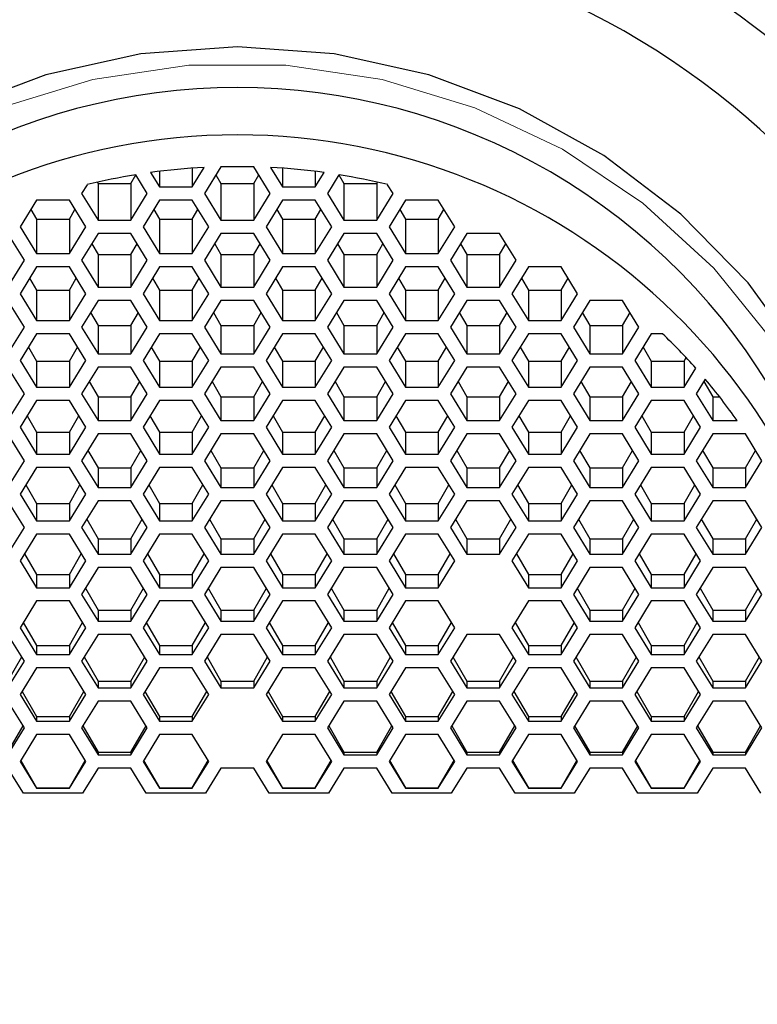
# Model space of a CAD drawing. Units: millimetres. Extents: x 35 to 548, y 37 to 422.
# Drawn here: x 141 to 151, y 356 to 370 of the extents above; entities that cross this region are included whole.
import ezdxf

# ---------------------------------------------------------------- set-up
doc = ezdxf.new("R2010")
doc.units = ezdxf.units.MM

msp = doc.modelspace()

# ---------------------------------------------------------------- linework, layer by layer
at = {"color": 7, "linetype": 'Continuous', "lineweight": 25}
for p, q in [((143.432, 367.468), (143.599, 367.74)), ((143.432, 367.73), (143.432, 367.468)), ((143.836, 367.75), (143.605, 367.374)), ((144.298, 367.75), (143.836, 367.75)), ((144.529, 367.374), (144.298, 367.75)), ((144.534, 367.74), (144.702, 367.468)), ((144.702, 367.73), (144.702, 367.468)), ((142.568, 367.515), (142.638, 367.636)), ((142.799, 367.374), (142.637, 367.637)), ((142.846, 367.669), (142.97, 367.468)), ((142.97, 367.685), (142.97, 367.468)), ((143.766, 367.636), (143.836, 367.515)), ((144.298, 367.515), (144.368, 367.636)), ((145.164, 367.685), (145.164, 367.468)), ((145.164, 367.468), (145.287, 367.669)), ((145.497, 367.637), (145.335, 367.374)), ((145.496, 367.636), (145.566, 367.515)), ((141.952, 367.498), (141.875, 367.374)), ((142.096, 367.532), (142.106, 367.515)), ((142.106, 367.515), (142.106, 366.998)), ((142.106, 367.515), (142.568, 367.515)), ((142.568, 367.515), (142.568, 366.998)), ((142.97, 367.468), (143.432, 367.468)), ((143.836, 367.515), (143.836, 366.998)), ((143.836, 367.515), (144.298, 367.515)), ((144.298, 367.515), (144.298, 366.998)), ((144.702, 367.468), (145.164, 367.468)), ((145.566, 367.515), (145.566, 366.998)), ((145.566, 367.515), (146.028, 367.515)), ((146.028, 367.515), (146.038, 367.532)), ((146.028, 367.515), (146.028, 366.998)), ((146.259, 367.374), (146.182, 367.498)), ((141.875, 367.374), (142.106, 366.998)), ((142.568, 366.998), (142.799, 367.374)), ((143.605, 367.374), (143.836, 366.998)), ((144.298, 366.998), (144.529, 367.374)), ((145.335, 367.374), (145.566, 366.998)), ((146.028, 366.998), (146.259, 367.374)), ((141.24, 367.28), (141.009, 366.904)), ((141.702, 367.28), (141.24, 367.28)), ((141.933, 366.904), (141.702, 367.28)), ((142.97, 367.28), (142.739, 366.904)), ((143.432, 367.28), (142.97, 367.28)), ((143.663, 366.904), (143.432, 367.28)), ((144.702, 367.28), (144.471, 366.904)), ((145.164, 367.28), (144.702, 367.28)), ((145.395, 366.904), (145.164, 367.28)), ((146.432, 367.28), (146.201, 366.904)), ((146.894, 367.28), (146.432, 367.28)), ((147.125, 366.904), (146.894, 367.28)), ((141.161, 367.151), (141.24, 367.015)), ((141.702, 367.015), (141.781, 367.151)), ((142.891, 367.151), (142.97, 367.015)), ((143.432, 367.015), (143.511, 367.151)), ((144.623, 367.151), (144.702, 367.015)), ((145.164, 367.015), (145.243, 367.151)), ((146.353, 367.151), (146.432, 367.015)), ((146.894, 367.015), (146.973, 367.151)), ((141.009, 366.904), (141.24, 366.528)), ((141.24, 367.015), (141.24, 366.528)), ((141.24, 367.015), (141.702, 367.015)), ((141.702, 367.015), (141.702, 366.528)), ((141.702, 366.528), (141.933, 366.904)), ((142.106, 366.998), (142.568, 366.998)), ((142.739, 366.904), (142.97, 366.528)), ((142.97, 367.015), (142.97, 366.528)), ((142.97, 367.015), (143.432, 367.015)), ((143.432, 367.015), (143.432, 366.528)), ((143.432, 366.528), (143.663, 366.904)), ((143.836, 366.998), (144.298, 366.998)), ((144.471, 366.904), (144.702, 366.528)), ((144.702, 367.015), (144.702, 366.528)), ((144.702, 367.015), (145.164, 367.015)), ((145.164, 367.015), (145.164, 366.528)), ((145.164, 366.528), (145.395, 366.904)), ((145.566, 366.998), (146.028, 366.998)), ((146.201, 366.904), (146.432, 366.528)), ((146.432, 367.015), (146.432, 366.528)), ((146.432, 367.015), (146.894, 367.015)), ((146.894, 367.015), (146.894, 366.528)), ((146.894, 366.528), (147.125, 366.904)), ((141.069, 366.434), (140.838, 366.81)), ((142.106, 366.81), (141.875, 366.434)), ((142.568, 366.81), (142.106, 366.81)), ((142.799, 366.434), (142.568, 366.81)), ((143.836, 366.81), (143.605, 366.434)), ((144.298, 366.81), (143.836, 366.81)), ((144.529, 366.434), (144.298, 366.81)), ((145.566, 366.81), (145.335, 366.434)), ((146.028, 366.81), (145.566, 366.81)), ((146.259, 366.434), (146.028, 366.81)), ((147.296, 366.81), (147.065, 366.434)), ((147.758, 366.81), (147.296, 366.81)), ((147.989, 366.434), (147.758, 366.81)), ((142.018, 366.667), (142.106, 366.515)), ((142.568, 366.515), (142.656, 366.667)), ((143.748, 366.667), (143.836, 366.515)), ((144.298, 366.515), (144.386, 366.667)), ((145.478, 366.667), (145.566, 366.515)), ((146.028, 366.515), (146.116, 366.667)), ((147.208, 366.667), (147.296, 366.515)), ((147.758, 366.515), (147.846, 366.667)), ((141.24, 366.528), (141.702, 366.528)), ((142.106, 366.515), (142.106, 366.058)), ((142.106, 366.515), (142.568, 366.515)), ((142.568, 366.515), (142.568, 366.058)), ((142.97, 366.528), (143.432, 366.528)), ((143.836, 366.515), (143.836, 366.058)), ((143.836, 366.515), (144.298, 366.515)), ((144.298, 366.515), (144.298, 366.058)), ((144.702, 366.528), (145.164, 366.528)), ((145.566, 366.515), (145.566, 366.058)), ((145.566, 366.515), (146.028, 366.515)), ((146.028, 366.515), (146.028, 366.058)), ((146.432, 366.528), (146.894, 366.528)), ((147.296, 366.515), (147.296, 366.058)), ((147.296, 366.515), (147.758, 366.515)), ((147.758, 366.515), (147.758, 366.058)), ((140.838, 366.058), (141.069, 366.434)), ((141.875, 366.434), (142.106, 366.058)), ((142.568, 366.058), (142.799, 366.434)), ((143.605, 366.434), (143.836, 366.058)), ((144.298, 366.058), (144.529, 366.434)), ((145.335, 366.434), (145.566, 366.058)), ((146.028, 366.058), (146.259, 366.434)), ((147.065, 366.434), (147.296, 366.058)), ((147.758, 366.058), (147.989, 366.434)), ((141.24, 366.34), (141.009, 365.964)), ((141.702, 366.34), (141.24, 366.34)), ((141.933, 365.964), (141.702, 366.34)), ((142.97, 366.34), (142.739, 365.964)), ((143.432, 366.34), (142.97, 366.34)), ((143.663, 365.964), (143.432, 366.34)), ((144.702, 366.34), (144.471, 365.964)), ((145.164, 366.34), (144.702, 366.34)), ((145.395, 365.964), (145.164, 366.34)), ((146.432, 366.34), (146.201, 365.964)), ((146.894, 366.34), (146.432, 366.34)), ((147.125, 365.964), (146.894, 366.34)), ((148.162, 366.34), (147.931, 365.964)), ((148.624, 366.34), (148.162, 366.34)), ((148.855, 365.964), (148.624, 366.34)), ((141.143, 366.183), (141.24, 366.015)), ((141.702, 366.015), (141.799, 366.183)), ((142.873, 366.183), (142.97, 366.015)), ((143.432, 366.015), (143.529, 366.183)), ((144.605, 366.183), (144.702, 366.015)), ((145.164, 366.015), (145.261, 366.183)), ((146.335, 366.183), (146.432, 366.015)), ((146.894, 366.015), (146.991, 366.183)), ((148.065, 366.183), (148.162, 366.015)), ((148.624, 366.015), (148.721, 366.183)), ((141.009, 365.964), (141.24, 365.588)), ((141.24, 366.015), (141.24, 365.588)), ((141.24, 366.015), (141.702, 366.015)), ((141.702, 366.015), (141.702, 365.588)), ((141.702, 365.588), (141.933, 365.964)), ((142.106, 366.058), (142.568, 366.058)), ((142.739, 365.964), (142.97, 365.588)), ((142.97, 366.015), (142.97, 365.588)), ((142.97, 366.015), (143.432, 366.015)), ((143.432, 366.015), (143.432, 365.588)), ((143.432, 365.588), (143.663, 365.964)), ((143.836, 366.058), (144.298, 366.058)), ((144.471, 365.964), (144.702, 365.588)), ((144.702, 366.015), (144.702, 365.588)), ((144.702, 366.015), (145.164, 366.015)), ((145.164, 366.015), (145.164, 365.588)), ((145.164, 365.588), (145.395, 365.964)), ((145.566, 366.058), (146.028, 366.058)), ((146.201, 365.964), (146.432, 365.588)), ((146.432, 366.015), (146.432, 365.588)), ((146.432, 366.015), (146.894, 366.015)), ((146.894, 366.015), (146.894, 365.588)), ((146.894, 365.588), (147.125, 365.964)), ((147.296, 366.058), (147.758, 366.058)), ((147.931, 365.964), (148.162, 365.588)), ((148.162, 366.015), (148.162, 365.588)), ((148.162, 366.015), (148.624, 366.015)), ((148.624, 366.015), (148.624, 365.588)), ((148.624, 365.588), (148.855, 365.964)), ((141.069, 365.494), (140.838, 365.87)), ((142.106, 365.87), (141.875, 365.494)), ((142.568, 365.87), (142.106, 365.87)), ((142.799, 365.494), (142.568, 365.87)), ((143.836, 365.87), (143.605, 365.494)), ((144.298, 365.87), (143.836, 365.87)), ((144.529, 365.494), (144.298, 365.87)), ((145.566, 365.87), (145.335, 365.494)), ((146.028, 365.87), (145.566, 365.87)), ((146.259, 365.494), (146.028, 365.87)), ((147.296, 365.87), (147.065, 365.494)), ((147.758, 365.87), (147.296, 365.87)), ((147.989, 365.494), (147.758, 365.87)), ((149.026, 365.87), (148.795, 365.494)), ((149.488, 365.87), (149.026, 365.87)), ((149.719, 365.494), (149.488, 365.87)), ((142, 365.698), (142.106, 365.515)), ((142.568, 365.515), (142.674, 365.698)), ((143.73, 365.698), (143.836, 365.515)), ((144.298, 365.515), (144.404, 365.698)), ((145.46, 365.698), (145.566, 365.515)), ((146.028, 365.515), (146.134, 365.698)), ((147.19, 365.698), (147.296, 365.515)), ((147.758, 365.515), (147.864, 365.698)), ((148.92, 365.698), (149.026, 365.515)), ((149.488, 365.515), (149.594, 365.698)), ((141.24, 365.588), (141.702, 365.588)), ((142.106, 365.515), (142.106, 365.118)), ((142.106, 365.515), (142.568, 365.515)), ((142.568, 365.515), (142.568, 365.118)), ((142.97, 365.588), (143.432, 365.588)), ((143.836, 365.515), (143.836, 365.118)), ((143.836, 365.515), (144.298, 365.515)), ((144.298, 365.515), (144.298, 365.118)), ((144.702, 365.588), (145.164, 365.588)), ((145.566, 365.515), (145.566, 365.118)), ((145.566, 365.515), (146.028, 365.515)), ((146.028, 365.515), (146.028, 365.118)), ((146.432, 365.588), (146.894, 365.588)), ((147.296, 365.515), (147.296, 365.118)), ((147.296, 365.515), (147.758, 365.515)), ((147.758, 365.515), (147.758, 365.118)), ((148.162, 365.588), (148.624, 365.588)), ((149.026, 365.515), (149.026, 365.118)), ((149.026, 365.515), (149.488, 365.515)), ((149.488, 365.515), (149.488, 365.118)), ((140.838, 365.118), (141.069, 365.494)), ((141.24, 365.4), (141.009, 365.024)), ((141.702, 365.4), (141.24, 365.4)), ((141.933, 365.024), (141.702, 365.4)), ((141.875, 365.494), (142.106, 365.118)), ((142.568, 365.118), (142.799, 365.494)), ((142.97, 365.4), (142.739, 365.024)), ((143.432, 365.4), (142.97, 365.4)), ((143.663, 365.024), (143.432, 365.4)), ((143.605, 365.494), (143.836, 365.118)), ((144.298, 365.118), (144.529, 365.494)), ((144.702, 365.4), (144.471, 365.024)), ((145.164, 365.4), (144.702, 365.4)), ((145.395, 365.024), (145.164, 365.4)), ((145.335, 365.494), (145.566, 365.118)), ((146.028, 365.118), (146.259, 365.494)), ((146.432, 365.4), (146.201, 365.024)), ((146.894, 365.4), (146.432, 365.4)), ((147.125, 365.024), (146.894, 365.4)), ((147.065, 365.494), (147.296, 365.118)), ((147.758, 365.118), (147.989, 365.494)), ((148.162, 365.4), (147.931, 365.024)), ((148.624, 365.4), (148.162, 365.4)), ((148.855, 365.024), (148.624, 365.4)), ((148.795, 365.494), (149.026, 365.118)), ((149.488, 365.118), (149.719, 365.494)), ((149.892, 365.4), (149.661, 365.024)), ((150.051, 365.4), (149.892, 365.4)), ((141.125, 365.214), (141.24, 365.015)), ((141.702, 365.015), (141.817, 365.214)), ((142.106, 365.118), (142.568, 365.118)), ((142.855, 365.214), (142.97, 365.015)), ((143.432, 365.015), (143.547, 365.214)), ((143.836, 365.118), (144.298, 365.118)), ((144.587, 365.214), (144.702, 365.015)), ((145.164, 365.015), (145.279, 365.214)), ((145.566, 365.118), (146.028, 365.118)), ((146.317, 365.214), (146.432, 365.015)), ((146.894, 365.015), (147.009, 365.214)), ((147.296, 365.118), (147.758, 365.118)), ((148.047, 365.214), (148.162, 365.015)), ((148.624, 365.015), (148.739, 365.214)), ((149.026, 365.118), (149.488, 365.118)), ((149.777, 365.214), (149.892, 365.015)), ((141.009, 365.024), (141.24, 364.649)), ((141.24, 365.015), (141.24, 364.649)), ((141.24, 365.015), (141.702, 365.015)), ((141.702, 364.649), (141.933, 365.024)), ((141.702, 365.015), (141.702, 364.649)), ((142.739, 365.024), (142.97, 364.649)), ((142.97, 365.015), (142.97, 364.649)), ((142.97, 365.015), (143.432, 365.015)), ((143.432, 364.649), (143.663, 365.024)), ((143.432, 365.015), (143.432, 364.649)), ((144.471, 365.024), (144.702, 364.649)), ((144.702, 365.015), (144.702, 364.649)), ((144.702, 365.015), (145.164, 365.015)), ((145.164, 364.649), (145.395, 365.024)), ((145.164, 365.015), (145.164, 364.649)), ((146.201, 365.024), (146.432, 364.649)), ((146.432, 365.015), (146.432, 364.649)), ((146.432, 365.015), (146.894, 365.015)), ((146.894, 364.649), (147.125, 365.024)), ((146.894, 365.015), (146.894, 364.649)), ((147.931, 365.024), (148.162, 364.649)), ((148.162, 365.015), (148.162, 364.649)), ((148.162, 365.015), (148.624, 365.015)), ((148.624, 364.649), (148.855, 365.024)), ((148.624, 365.015), (148.624, 364.649)), ((149.661, 365.024), (149.892, 364.649)), ((149.892, 365.015), (149.892, 364.649)), ((149.892, 365.015), (150.354, 365.015)), ((150.354, 365.015), (150.383, 365.065)), ((150.354, 365.015), (150.354, 364.649)), ((141.069, 364.555), (140.838, 364.93)), ((142.106, 364.93), (141.875, 364.555)), ((142.568, 364.93), (142.106, 364.93)), ((142.799, 364.555), (142.568, 364.93)), ((143.836, 364.93), (143.605, 364.555)), ((144.298, 364.93), (143.836, 364.93)), ((144.529, 364.555), (144.298, 364.93)), ((145.566, 364.93), (145.335, 364.555)), ((146.028, 364.93), (145.566, 364.93)), ((146.259, 364.555), (146.028, 364.93)), ((147.296, 364.93), (147.065, 364.555)), ((147.758, 364.93), (147.296, 364.93)), ((147.989, 364.555), (147.758, 364.93)), ((149.026, 364.93), (148.795, 364.555)), ((149.488, 364.93), (149.026, 364.93)), ((149.719, 364.555), (149.488, 364.93)), ((150.354, 364.649), (150.518, 364.916)), ((141.982, 364.729), (142.106, 364.515)), ((142.568, 364.515), (142.692, 364.729)), ((143.712, 364.729), (143.836, 364.515)), ((144.298, 364.515), (144.422, 364.729)), ((145.442, 364.729), (145.566, 364.515)), ((146.028, 364.515), (146.152, 364.729)), ((147.172, 364.729), (147.296, 364.515)), ((147.758, 364.515), (147.882, 364.729)), ((148.902, 364.729), (149.026, 364.515)), ((149.488, 364.515), (149.612, 364.729)), ((150.652, 364.761), (150.525, 364.555)), ((150.632, 364.729), (150.756, 364.515)), ((140.838, 364.179), (141.069, 364.555)), ((141.24, 364.649), (141.702, 364.649)), ((141.875, 364.555), (142.106, 364.179)), ((142.568, 364.179), (142.799, 364.555)), ((142.97, 364.649), (143.432, 364.649)), ((143.605, 364.555), (143.836, 364.179)), ((144.298, 364.179), (144.529, 364.555)), ((144.702, 364.649), (145.164, 364.649)), ((145.335, 364.555), (145.566, 364.179)), ((146.028, 364.179), (146.259, 364.555)), ((146.432, 364.649), (146.894, 364.649)), ((147.065, 364.555), (147.296, 364.179)), ((147.758, 364.179), (147.989, 364.555)), ((148.162, 364.649), (148.624, 364.649)), ((148.795, 364.555), (149.026, 364.179)), ((149.488, 364.179), (149.719, 364.555)), ((149.892, 364.649), (150.354, 364.649)), ((150.525, 364.555), (150.756, 364.179)), ((141.24, 364.461), (141.009, 364.085)), ((141.702, 364.461), (141.24, 364.461)), ((141.933, 364.085), (141.702, 364.461)), ((142.106, 364.515), (142.106, 364.179)), ((142.106, 364.515), (142.568, 364.515)), ((142.568, 364.515), (142.568, 364.179)), ((142.97, 364.461), (142.739, 364.085)), ((143.432, 364.461), (142.97, 364.461)), ((143.663, 364.085), (143.432, 364.461)), ((143.836, 364.515), (143.836, 364.179)), ((143.836, 364.515), (144.298, 364.515)), ((144.298, 364.515), (144.298, 364.179)), ((144.702, 364.461), (144.471, 364.085)), ((145.164, 364.461), (144.702, 364.461)), ((145.395, 364.085), (145.164, 364.461)), ((145.566, 364.515), (145.566, 364.179)), ((145.566, 364.515), (146.028, 364.515)), ((146.028, 364.515), (146.028, 364.179)), ((146.432, 364.461), (146.201, 364.085)), ((146.894, 364.461), (146.432, 364.461)), ((147.125, 364.085), (146.894, 364.461)), ((147.296, 364.515), (147.296, 364.179)), ((147.296, 364.515), (147.758, 364.515)), ((147.758, 364.515), (147.758, 364.179)), ((148.162, 364.461), (147.931, 364.085)), ((148.624, 364.461), (148.162, 364.461)), ((148.855, 364.085), (148.624, 364.461)), ((149.026, 364.515), (149.026, 364.179)), ((149.026, 364.515), (149.488, 364.515)), ((149.488, 364.515), (149.488, 364.179)), ((149.892, 364.461), (149.661, 364.085)), ((150.354, 364.461), (149.892, 364.461)), ((150.585, 364.085), (150.354, 364.461)), ((150.756, 364.515), (150.756, 364.179)), ((150.756, 364.515), (150.852, 364.515)), ((141.107, 364.245), (141.24, 364.015)), ((141.702, 364.015), (141.834, 364.245)), ((142.106, 364.179), (142.568, 364.179)), ((142.837, 364.245), (142.97, 364.015)), ((143.432, 364.015), (143.564, 364.245)), ((143.836, 364.179), (144.298, 364.179)), ((144.569, 364.245), (144.702, 364.015)), ((145.164, 364.015), (145.297, 364.245)), ((145.566, 364.179), (146.028, 364.179)), ((146.299, 364.245), (146.432, 364.015)), ((146.894, 364.015), (147.027, 364.245)), ((147.296, 364.179), (147.758, 364.179)), ((148.029, 364.245), (148.162, 364.015)), ((148.624, 364.015), (148.757, 364.245)), ((149.026, 364.179), (149.488, 364.179)), ((149.759, 364.245), (149.892, 364.015)), ((150.354, 364.015), (150.487, 364.245)), ((150.756, 364.179), (151.099, 364.179)), ((141.069, 363.615), (140.838, 363.991)), ((141.009, 364.085), (141.24, 363.709)), ((141.24, 364.015), (141.24, 363.709)), ((141.24, 364.015), (141.702, 364.015)), ((141.702, 363.709), (141.933, 364.085)), ((141.702, 364.015), (141.702, 363.709)), ((142.106, 363.991), (141.875, 363.615)), ((142.568, 363.991), (142.106, 363.991)), ((142.799, 363.615), (142.568, 363.991)), ((142.739, 364.085), (142.97, 363.709)), ((142.97, 364.015), (142.97, 363.709)), ((142.97, 364.015), (143.432, 364.015)), ((143.432, 363.709), (143.663, 364.085)), ((143.432, 364.015), (143.432, 363.709)), ((143.836, 363.991), (143.605, 363.615)), ((144.298, 363.991), (143.836, 363.991)), ((144.529, 363.615), (144.298, 363.991)), ((144.471, 364.085), (144.702, 363.709)), ((144.702, 364.015), (144.702, 363.709)), ((144.702, 364.015), (145.164, 364.015)), ((145.164, 363.709), (145.395, 364.085)), ((145.164, 364.015), (145.164, 363.709)), ((145.566, 363.991), (145.335, 363.615)), ((146.028, 363.991), (145.566, 363.991)), ((146.259, 363.615), (146.028, 363.991)), ((146.201, 364.085), (146.432, 363.709)), ((146.432, 364.015), (146.432, 363.709)), ((146.432, 364.015), (146.894, 364.015)), ((146.894, 363.709), (147.125, 364.085)), ((146.894, 364.015), (146.894, 363.709)), ((147.296, 363.991), (147.065, 363.615)), ((147.758, 363.991), (147.296, 363.991)), ((147.989, 363.615), (147.758, 363.991)), ((147.931, 364.085), (148.162, 363.709)), ((148.162, 364.015), (148.162, 363.709)), ((148.162, 364.015), (148.624, 364.015)), ((148.624, 363.709), (148.855, 364.085)), ((148.624, 364.015), (148.624, 363.709)), ((149.026, 363.991), (148.795, 363.615)), ((149.488, 363.991), (149.026, 363.991)), ((149.719, 363.615), (149.488, 363.991)), ((149.661, 364.085), (149.892, 363.709)), ((149.892, 364.015), (149.892, 363.709)), ((149.892, 364.015), (150.354, 364.015)), ((150.354, 363.709), (150.585, 364.085)), ((150.354, 364.015), (150.354, 363.709)), ((150.756, 363.991), (150.525, 363.615)), ((151.218, 363.991), (150.756, 363.991)), ((151.449, 363.615), (151.218, 363.991)), ((141.964, 363.76), (142.106, 363.515)), ((142.568, 363.515), (142.709, 363.76)), ((143.694, 363.76), (143.836, 363.515)), ((144.298, 363.515), (144.439, 363.76)), ((145.424, 363.76), (145.566, 363.515)), ((146.028, 363.515), (146.169, 363.76)), ((147.154, 363.76), (147.296, 363.515)), ((147.758, 363.515), (147.899, 363.76)), ((148.884, 363.76), (149.026, 363.515)), ((149.488, 363.515), (149.629, 363.76)), ((150.614, 363.76), (150.756, 363.515)), ((151.218, 363.515), (151.359, 363.76)), ((140.838, 363.239), (141.069, 363.615)), ((141.24, 363.709), (141.702, 363.709)), ((141.875, 363.615), (142.106, 363.239)), ((142.568, 363.239), (142.799, 363.615)), ((142.97, 363.709), (143.432, 363.709)), ((143.605, 363.615), (143.836, 363.239)), ((144.298, 363.239), (144.529, 363.615)), ((144.702, 363.709), (145.164, 363.709)), ((145.335, 363.615), (145.566, 363.239)), ((146.028, 363.239), (146.259, 363.615)), ((146.432, 363.709), (146.894, 363.709)), ((147.065, 363.615), (147.296, 363.239)), ((147.758, 363.239), (147.989, 363.615)), ((148.162, 363.709), (148.624, 363.709)), ((148.795, 363.615), (149.026, 363.239)), ((149.488, 363.239), (149.719, 363.615)), ((149.892, 363.709), (150.354, 363.709)), ((150.525, 363.615), (150.756, 363.239)), ((151.218, 363.239), (151.449, 363.615)), ((141.24, 363.521), (141.009, 363.145)), ((141.702, 363.521), (141.24, 363.521)), ((141.933, 363.145), (141.702, 363.521)), ((142.106, 363.515), (142.106, 363.239)), ((142.106, 363.515), (142.568, 363.515)), ((142.568, 363.515), (142.568, 363.239)), ((142.97, 363.521), (142.739, 363.145)), ((143.432, 363.521), (142.97, 363.521)), ((143.663, 363.145), (143.432, 363.521)), ((143.836, 363.515), (143.836, 363.239)), ((143.836, 363.515), (144.298, 363.515)), ((144.298, 363.515), (144.298, 363.239)), ((144.702, 363.521), (144.471, 363.145)), ((145.164, 363.521), (144.702, 363.521)), ((145.395, 363.145), (145.164, 363.521)), ((145.566, 363.515), (145.566, 363.239)), ((145.566, 363.515), (146.028, 363.515)), ((146.028, 363.515), (146.028, 363.239)), ((146.432, 363.521), (146.201, 363.145)), ((146.894, 363.521), (146.432, 363.521)), ((147.125, 363.145), (146.894, 363.521)), ((147.296, 363.515), (147.296, 363.239)), ((147.296, 363.515), (147.758, 363.515)), ((147.758, 363.515), (147.758, 363.239)), ((148.162, 363.521), (147.931, 363.145)), ((148.624, 363.521), (148.162, 363.521)), ((148.855, 363.145), (148.624, 363.521)), ((149.026, 363.515), (149.026, 363.239)), ((149.026, 363.515), (149.488, 363.515)), ((149.488, 363.515), (149.488, 363.239)), ((149.892, 363.521), (149.661, 363.145)), ((150.354, 363.521), (149.892, 363.521)), ((150.585, 363.145), (150.354, 363.521)), ((150.756, 363.515), (150.756, 363.239)), ((150.756, 363.515), (151.218, 363.515)), ((151.218, 363.515), (151.218, 363.239)), ((141.089, 363.276), (141.24, 363.015)), ((141.702, 363.015), (141.852, 363.276)), ((142.106, 363.239), (142.568, 363.239)), ((142.819, 363.276), (142.97, 363.015)), ((143.432, 363.015), (143.582, 363.276)), ((143.836, 363.239), (144.298, 363.239)), ((144.551, 363.276), (144.702, 363.015)), ((145.164, 363.015), (145.314, 363.276)), ((145.566, 363.239), (146.028, 363.239)), ((146.281, 363.276), (146.432, 363.015)), ((146.894, 363.015), (147.044, 363.276)), ((147.296, 363.239), (147.758, 363.239)), ((148.011, 363.276), (148.162, 363.015)), ((148.624, 363.015), (148.774, 363.276)), ((149.026, 363.239), (149.488, 363.239)), ((149.741, 363.276), (149.892, 363.015)), ((150.354, 363.015), (150.504, 363.276)), ((150.756, 363.239), (151.218, 363.239)), ((141.069, 362.675), (140.838, 363.051)), ((141.009, 363.145), (141.24, 362.769)), ((141.702, 362.769), (141.933, 363.145)), ((142.106, 363.051), (141.875, 362.675)), ((142.568, 363.051), (142.106, 363.051)), ((142.799, 362.675), (142.568, 363.051)), ((142.739, 363.145), (142.97, 362.769)), ((143.432, 362.769), (143.663, 363.145)), ((143.836, 363.051), (143.605, 362.675)), ((144.298, 363.051), (143.836, 363.051)), ((144.529, 362.675), (144.298, 363.051)), ((144.471, 363.145), (144.702, 362.769)), ((145.164, 362.769), (145.395, 363.145)), ((145.566, 363.051), (145.335, 362.675)), ((146.028, 363.051), (145.566, 363.051)), ((146.259, 362.675), (146.028, 363.051)), ((146.201, 363.145), (146.432, 362.769)), ((146.894, 362.769), (147.125, 363.145)), ((147.296, 363.051), (147.065, 362.675)), ((147.758, 363.051), (147.296, 363.051)), ((147.989, 362.675), (147.758, 363.051)), ((147.931, 363.145), (148.162, 362.769)), ((148.624, 362.769), (148.855, 363.145)), ((149.026, 363.051), (148.795, 362.675)), ((149.488, 363.051), (149.026, 363.051)), ((149.719, 362.675), (149.488, 363.051)), ((149.661, 363.145), (149.892, 362.769)), ((150.354, 362.769), (150.585, 363.145)), ((150.756, 363.051), (150.525, 362.675)), ((151.218, 363.051), (150.756, 363.051)), ((151.449, 362.675), (151.218, 363.051)), ((141.24, 363.015), (141.24, 362.769)), ((141.24, 363.015), (141.702, 363.015)), ((141.702, 363.015), (141.702, 362.769)), ((142.97, 363.015), (142.97, 362.769)), ((142.97, 363.015), (143.432, 363.015)), ((143.432, 363.015), (143.432, 362.769)), ((144.702, 363.015), (144.702, 362.769)), ((144.702, 363.015), (145.164, 363.015)), ((145.164, 363.015), (145.164, 362.769)), ((146.432, 363.015), (146.432, 362.769)), ((146.432, 363.015), (146.894, 363.015)), ((146.894, 363.015), (146.894, 362.769)), ((148.162, 363.015), (148.162, 362.769)), ((148.162, 363.015), (148.624, 363.015)), ((148.624, 363.015), (148.624, 362.769)), ((149.892, 363.015), (149.892, 362.769)), ((149.892, 363.015), (150.354, 363.015)), ((150.354, 363.015), (150.354, 362.769)), ((141.24, 362.769), (141.702, 362.769)), ((141.946, 362.791), (142.106, 362.515)), ((142.568, 362.515), (142.727, 362.791)), ((142.97, 362.769), (143.432, 362.769)), ((143.676, 362.791), (143.836, 362.515)), ((144.298, 362.515), (144.457, 362.791)), ((144.702, 362.769), (145.164, 362.769)), ((145.406, 362.791), (145.566, 362.515)), ((146.028, 362.515), (146.187, 362.791)), ((146.432, 362.769), (146.894, 362.769)), ((147.136, 362.791), (147.296, 362.515)), ((147.758, 362.515), (147.917, 362.791)), ((148.162, 362.769), (148.624, 362.769)), ((148.866, 362.791), (149.026, 362.515)), ((149.488, 362.515), (149.647, 362.791)), ((149.892, 362.769), (150.354, 362.769)), ((150.596, 362.791), (150.756, 362.515)), ((151.218, 362.515), (151.377, 362.791)), ((140.838, 362.299), (141.069, 362.675)), ((141.875, 362.675), (142.106, 362.299)), ((142.568, 362.299), (142.799, 362.675)), ((143.605, 362.675), (143.836, 362.299)), ((144.298, 362.299), (144.529, 362.675)), ((145.335, 362.675), (145.566, 362.299)), ((146.028, 362.299), (146.259, 362.675)), ((147.065, 362.675), (147.296, 362.299)), ((147.758, 362.299), (147.989, 362.675)), ((148.795, 362.675), (149.026, 362.299)), ((149.488, 362.299), (149.719, 362.675)), ((150.525, 362.675), (150.756, 362.299)), ((151.218, 362.299), (151.449, 362.675)), ((141.24, 362.581), (141.009, 362.205)), ((141.702, 362.581), (141.24, 362.581)), ((141.933, 362.205), (141.702, 362.581)), ((142.106, 362.515), (142.106, 362.299)), ((142.106, 362.515), (142.568, 362.515)), ((142.568, 362.515), (142.568, 362.299)), ((142.97, 362.581), (142.739, 362.205)), ((143.432, 362.581), (142.97, 362.581)), ((143.663, 362.205), (143.432, 362.581)), ((143.836, 362.515), (143.836, 362.299)), ((143.836, 362.515), (144.298, 362.515)), ((144.298, 362.515), (144.298, 362.299)), ((144.702, 362.581), (144.471, 362.205)), ((145.164, 362.581), (144.702, 362.581)), ((145.395, 362.205), (145.164, 362.581)), ((145.566, 362.515), (145.566, 362.299)), ((145.566, 362.515), (146.028, 362.515)), ((146.028, 362.515), (146.028, 362.299)), ((146.432, 362.581), (146.201, 362.205)), ((146.894, 362.581), (146.432, 362.581)), ((147.125, 362.205), (146.894, 362.581)), ((147.296, 362.515), (147.296, 362.299)), ((147.296, 362.515), (147.758, 362.515)), ((147.758, 362.515), (147.758, 362.299)), ((148.162, 362.581), (147.931, 362.205)), ((148.624, 362.581), (148.162, 362.581)), ((148.855, 362.205), (148.624, 362.581)), ((149.026, 362.515), (149.026, 362.299)), ((149.026, 362.515), (149.488, 362.515)), ((149.488, 362.515), (149.488, 362.299)), ((149.892, 362.581), (149.661, 362.205)), ((150.354, 362.581), (149.892, 362.581)), ((150.585, 362.205), (150.354, 362.581)), ((150.756, 362.515), (150.756, 362.299)), ((150.756, 362.515), (151.218, 362.515)), ((151.218, 362.515), (151.218, 362.299)), ((141.009, 362.205), (141.24, 361.829)), ((141.071, 362.307), (141.24, 362.015)), ((141.702, 362.015), (141.87, 362.307)), ((141.702, 361.829), (141.933, 362.205)), ((142.106, 362.299), (142.568, 362.299)), ((142.739, 362.205), (142.97, 361.829)), ((142.801, 362.307), (142.97, 362.015)), ((143.432, 362.015), (143.6, 362.307)), ((143.432, 361.829), (143.663, 362.205)), ((143.836, 362.299), (144.298, 362.299)), ((144.471, 362.205), (144.702, 361.829)), ((144.533, 362.307), (144.702, 362.015)), ((145.164, 362.015), (145.332, 362.307)), ((145.164, 361.829), (145.395, 362.205)), ((145.566, 362.299), (146.028, 362.299)), ((146.201, 362.205), (146.432, 361.829)), ((146.263, 362.307), (146.432, 362.015)), ((146.894, 362.015), (147.062, 362.307)), ((146.894, 361.829), (147.125, 362.205)), ((147.296, 362.299), (147.758, 362.299)), ((147.931, 362.205), (148.162, 361.829)), ((147.993, 362.307), (148.162, 362.015)), ((148.624, 362.015), (148.792, 362.307)), ((148.624, 361.829), (148.855, 362.205)), ((149.026, 362.299), (149.488, 362.299)), ((149.661, 362.205), (149.892, 361.829)), ((149.723, 362.307), (149.892, 362.015)), ((150.354, 362.015), (150.522, 362.307)), ((150.354, 361.829), (150.585, 362.205)), ((150.756, 362.299), (151.218, 362.299)), ((142.106, 362.111), (141.875, 361.735)), ((142.568, 362.111), (142.106, 362.111)), ((142.799, 361.735), (142.568, 362.111)), ((143.836, 362.111), (143.605, 361.735)), ((144.298, 362.111), (143.836, 362.111)), ((144.529, 361.735), (144.298, 362.111)), ((145.566, 362.111), (145.335, 361.735)), ((146.028, 362.111), (145.566, 362.111)), ((146.259, 361.735), (146.028, 362.111)), ((149.026, 362.111), (148.795, 361.735)), ((149.488, 362.111), (149.026, 362.111)), ((149.719, 361.735), (149.488, 362.111)), ((150.756, 362.111), (150.525, 361.735)), ((151.218, 362.111), (150.756, 362.111)), ((151.449, 361.735), (151.218, 362.111)), ((141.24, 362.015), (141.24, 361.829)), ((141.24, 362.015), (141.702, 362.015)), ((141.702, 362.015), (141.702, 361.829)), ((142.97, 362.015), (142.97, 361.829)), ((142.97, 362.015), (143.432, 362.015)), ((143.432, 362.015), (143.432, 361.829)), ((144.702, 362.015), (144.702, 361.829)), ((144.702, 362.015), (145.164, 362.015)), ((145.164, 362.015), (145.164, 361.829)), ((146.432, 362.015), (146.432, 361.829)), ((146.432, 362.015), (146.894, 362.015)), ((146.894, 362.015), (146.894, 361.829)), ((148.162, 362.015), (148.162, 361.829)), ((148.162, 362.015), (148.624, 362.015)), ((148.624, 362.015), (148.624, 361.829)), ((149.892, 362.015), (149.892, 361.829)), ((149.892, 362.015), (150.354, 362.015)), ((150.354, 362.015), (150.354, 361.829)), ((141.24, 361.829), (141.702, 361.829)), ((141.928, 361.822), (142.106, 361.515)), ((142.568, 361.515), (142.745, 361.822)), ((142.97, 361.829), (143.432, 361.829)), ((143.658, 361.822), (143.836, 361.515)), ((144.298, 361.515), (144.475, 361.822)), ((144.702, 361.829), (145.164, 361.829)), ((145.388, 361.822), (145.566, 361.515)), ((146.028, 361.515), (146.205, 361.822)), ((146.432, 361.829), (146.894, 361.829)), ((148.162, 361.829), (148.624, 361.829)), ((148.848, 361.822), (149.026, 361.515)), ((149.488, 361.515), (149.665, 361.822)), ((149.892, 361.829), (150.354, 361.829)), ((150.578, 361.822), (150.756, 361.515)), ((151.218, 361.515), (151.395, 361.822)), ((141.24, 361.642), (141.009, 361.266)), ((141.702, 361.642), (141.24, 361.642)), ((141.933, 361.266), (141.702, 361.642)), ((141.875, 361.735), (142.106, 361.36)), ((142.568, 361.36), (142.799, 361.735)), ((142.97, 361.642), (142.739, 361.266)), ((143.432, 361.642), (142.97, 361.642)), ((143.663, 361.266), (143.432, 361.642)), ((143.605, 361.735), (143.836, 361.36)), ((144.298, 361.36), (144.529, 361.735)), ((144.702, 361.642), (144.471, 361.266)), ((145.164, 361.642), (144.702, 361.642)), ((145.395, 361.266), (145.164, 361.642)), ((145.335, 361.735), (145.566, 361.36)), ((146.028, 361.36), (146.259, 361.735)), ((146.432, 361.642), (146.201, 361.266)), ((146.894, 361.642), (146.432, 361.642)), ((147.125, 361.266), (146.894, 361.642)), ((148.162, 361.642), (147.931, 361.266)), ((148.624, 361.642), (148.162, 361.642)), ((148.855, 361.266), (148.624, 361.642)), ((148.795, 361.735), (149.026, 361.36)), ((149.488, 361.36), (149.719, 361.735)), ((149.892, 361.642), (149.661, 361.266)), ((150.354, 361.642), (149.892, 361.642)), ((150.585, 361.266), (150.354, 361.642)), ((150.525, 361.735), (150.756, 361.36)), ((151.218, 361.36), (151.449, 361.735)), ((142.106, 361.515), (142.106, 361.36)), ((142.106, 361.515), (142.568, 361.515)), ((142.568, 361.515), (142.568, 361.36)), ((143.836, 361.515), (143.836, 361.36)), ((143.836, 361.515), (144.298, 361.515)), ((144.298, 361.515), (144.298, 361.36)), ((145.566, 361.515), (145.566, 361.36)), ((145.566, 361.515), (146.028, 361.515)), ((146.028, 361.515), (146.028, 361.36)), ((149.026, 361.515), (149.026, 361.36)), ((149.026, 361.515), (149.488, 361.515)), ((149.488, 361.515), (149.488, 361.36)), ((150.756, 361.515), (150.756, 361.36)), ((150.756, 361.515), (151.218, 361.515)), ((151.218, 361.515), (151.218, 361.36)), ((142.106, 361.36), (142.568, 361.36)), ((143.836, 361.36), (144.298, 361.36)), ((145.566, 361.36), (146.028, 361.36)), ((149.026, 361.36), (149.488, 361.36)), ((150.756, 361.36), (151.218, 361.36)), ((141.009, 361.266), (141.24, 360.89)), ((141.053, 361.338), (141.24, 361.015)), ((141.702, 361.015), (141.888, 361.338)), ((141.702, 360.89), (141.933, 361.266)), ((142.739, 361.266), (142.97, 360.89)), ((142.783, 361.338), (142.97, 361.015)), ((143.432, 361.015), (143.618, 361.338)), ((143.432, 360.89), (143.663, 361.266)), ((144.471, 361.266), (144.702, 360.89)), ((144.516, 361.338), (144.702, 361.015)), ((145.164, 361.015), (145.35, 361.338)), ((145.164, 360.89), (145.395, 361.266)), ((146.201, 361.266), (146.432, 360.89)), ((146.246, 361.338), (146.432, 361.015)), ((146.894, 361.015), (147.08, 361.338)), ((146.894, 360.89), (147.125, 361.266)), ((147.931, 361.266), (148.162, 360.89)), ((147.976, 361.338), (148.162, 361.015)), ((148.624, 361.015), (148.81, 361.338)), ((148.624, 360.89), (148.855, 361.266)), ((149.661, 361.266), (149.892, 360.89)), ((149.706, 361.338), (149.892, 361.015)), ((150.354, 361.015), (150.54, 361.338)), ((150.354, 360.89), (150.585, 361.266)), ((141.069, 360.796), (140.838, 361.172)), ((142.106, 361.172), (141.875, 360.796)), ((142.568, 361.172), (142.106, 361.172)), ((142.799, 360.796), (142.568, 361.172)), ((143.836, 361.172), (143.605, 360.796)), ((144.298, 361.172), (143.836, 361.172)), ((144.529, 360.796), (144.298, 361.172)), ((145.566, 361.172), (145.335, 360.796)), ((146.028, 361.172), (145.566, 361.172)), ((146.259, 360.796), (146.028, 361.172)), ((147.296, 361.172), (147.065, 360.796)), ((147.758, 361.172), (147.296, 361.172)), ((147.989, 360.796), (147.758, 361.172)), ((149.026, 361.172), (148.795, 360.796)), ((149.488, 361.172), (149.026, 361.172)), ((149.719, 360.796), (149.488, 361.172)), ((150.756, 361.172), (150.525, 360.796)), ((151.218, 361.172), (150.756, 361.172)), ((151.449, 360.796), (151.218, 361.172)), ((141.24, 361.015), (141.24, 360.89)), ((141.24, 361.015), (141.702, 361.015)), ((141.702, 361.015), (141.702, 360.89)), ((142.97, 361.015), (142.97, 360.89)), ((142.97, 361.015), (143.432, 361.015)), ((143.432, 361.015), (143.432, 360.89)), ((144.702, 361.015), (144.702, 360.89)), ((144.702, 361.015), (145.164, 361.015)), ((145.164, 361.015), (145.164, 360.89)), ((146.432, 361.015), (146.432, 360.89)), ((146.432, 361.015), (146.894, 361.015)), ((146.894, 361.015), (146.894, 360.89)), ((148.162, 361.015), (148.162, 360.89)), ((148.162, 361.015), (148.624, 361.015)), ((148.624, 361.015), (148.624, 360.89)), ((149.892, 361.015), (149.892, 360.89)), ((149.892, 361.015), (150.354, 361.015)), ((150.354, 361.015), (150.354, 360.89)), ((140.838, 360.515), (141.033, 360.854)), ((141.24, 360.89), (141.702, 360.89)), ((141.911, 360.854), (142.106, 360.515)), ((142.568, 360.515), (142.763, 360.854)), ((142.97, 360.89), (143.432, 360.89)), ((143.641, 360.854), (143.836, 360.515)), ((144.298, 360.515), (144.493, 360.854)), ((144.702, 360.89), (145.164, 360.89)), ((145.371, 360.854), (145.566, 360.515)), ((146.028, 360.515), (146.223, 360.854)), ((146.432, 360.89), (146.894, 360.89)), ((147.101, 360.854), (147.296, 360.515)), ((147.758, 360.515), (147.953, 360.854)), ((148.162, 360.89), (148.624, 360.89)), ((148.831, 360.854), (149.026, 360.515)), ((149.488, 360.515), (149.683, 360.854)), ((149.892, 360.89), (150.354, 360.89)), ((150.561, 360.854), (150.756, 360.515)), ((151.218, 360.515), (151.413, 360.854)), ((140.838, 360.42), (141.069, 360.796)), ((141.24, 360.702), (141.009, 360.326)), ((141.702, 360.702), (141.24, 360.702)), ((141.933, 360.326), (141.702, 360.702)), ((141.875, 360.796), (142.106, 360.42)), ((142.568, 360.42), (142.799, 360.796)), ((142.97, 360.702), (142.739, 360.326)), ((143.432, 360.702), (142.97, 360.702)), ((143.663, 360.326), (143.432, 360.702)), ((143.605, 360.796), (143.836, 360.42)), ((144.298, 360.42), (144.529, 360.796)), ((144.702, 360.702), (144.471, 360.326)), ((145.164, 360.702), (144.702, 360.702)), ((145.395, 360.326), (145.164, 360.702)), ((145.335, 360.796), (145.566, 360.42)), ((146.028, 360.42), (146.259, 360.796)), ((146.432, 360.702), (146.201, 360.326)), ((146.894, 360.702), (146.432, 360.702)), ((147.125, 360.326), (146.894, 360.702)), ((147.065, 360.796), (147.296, 360.42)), ((147.758, 360.42), (147.989, 360.796)), ((148.162, 360.702), (147.931, 360.326)), ((148.624, 360.702), (148.162, 360.702)), ((148.855, 360.326), (148.624, 360.702)), ((148.795, 360.796), (149.026, 360.42)), ((149.488, 360.42), (149.719, 360.796)), ((149.892, 360.702), (149.661, 360.326)), ((150.354, 360.702), (149.892, 360.702)), ((150.585, 360.326), (150.354, 360.702)), ((150.525, 360.796), (150.756, 360.42)), ((151.218, 360.42), (151.449, 360.796)), ((142.106, 360.515), (142.106, 360.42)), ((142.106, 360.515), (142.568, 360.515)), ((142.106, 360.42), (142.568, 360.42)), ((142.568, 360.515), (142.568, 360.42)), ((143.836, 360.515), (143.836, 360.42)), ((143.836, 360.515), (144.298, 360.515)), ((143.836, 360.42), (144.298, 360.42)), ((144.298, 360.515), (144.298, 360.42)), ((145.566, 360.515), (145.566, 360.42)), ((145.566, 360.515), (146.028, 360.515)), ((145.566, 360.42), (146.028, 360.42)), ((146.028, 360.515), (146.028, 360.42)), ((147.296, 360.515), (147.296, 360.42)), ((147.296, 360.515), (147.758, 360.515)), ((147.296, 360.42), (147.758, 360.42)), ((147.758, 360.515), (147.758, 360.42)), ((149.026, 360.515), (149.026, 360.42)), ((149.026, 360.515), (149.488, 360.515)), ((149.026, 360.42), (149.488, 360.42)), ((149.488, 360.515), (149.488, 360.42)), ((150.756, 360.515), (150.756, 360.42)), ((150.756, 360.515), (151.218, 360.515)), ((150.756, 360.42), (151.218, 360.42)), ((151.218, 360.515), (151.218, 360.42)), ((141.009, 360.326), (141.24, 359.95)), ((141.036, 360.369), (141.24, 360.015)), ((141.702, 360.015), (141.906, 360.369)), ((141.702, 359.95), (141.933, 360.326)), ((142.739, 360.326), (142.97, 359.95)), ((142.766, 360.369), (142.97, 360.015)), ((143.432, 360.015), (143.636, 360.369)), ((143.432, 359.95), (143.663, 360.326)), ((144.471, 360.326), (144.702, 359.95)), ((144.498, 360.369), (144.702, 360.015)), ((145.164, 360.015), (145.368, 360.369)), ((145.164, 359.95), (145.395, 360.326)), ((146.201, 360.326), (146.432, 359.95)), ((146.228, 360.369), (146.432, 360.015)), ((146.894, 360.015), (147.098, 360.369)), ((146.894, 359.95), (147.125, 360.326)), ((147.931, 360.326), (148.162, 359.95)), ((147.958, 360.369), (148.162, 360.015)), ((148.624, 360.015), (148.828, 360.369)), ((148.624, 359.95), (148.855, 360.326)), ((149.661, 360.326), (149.892, 359.95)), ((149.688, 360.369), (149.892, 360.015)), ((150.354, 360.015), (150.558, 360.369)), ((150.354, 359.95), (150.585, 360.326)), ((141.069, 359.856), (140.838, 360.232)), ((142.106, 360.232), (141.875, 359.856)), ((142.568, 360.232), (142.106, 360.232)), ((142.799, 359.856), (142.568, 360.232)), ((145.566, 360.232), (145.335, 359.856)), ((146.028, 360.232), (145.566, 360.232)), ((146.259, 359.856), (146.028, 360.232)), ((147.296, 360.232), (147.065, 359.856)), ((147.758, 360.232), (147.296, 360.232)), ((147.989, 359.856), (147.758, 360.232)), ((149.026, 360.232), (148.795, 359.856)), ((149.488, 360.232), (149.026, 360.232)), ((149.719, 359.856), (149.488, 360.232)), ((150.756, 360.232), (150.525, 359.856)), ((151.218, 360.232), (150.756, 360.232)), ((151.449, 359.856), (151.218, 360.232)), ((141.24, 360.015), (141.24, 359.95)), ((141.24, 360.015), (141.702, 360.015)), ((141.702, 360.015), (141.702, 359.95)), ((142.97, 360.015), (142.97, 359.95)), ((142.97, 360.015), (143.432, 360.015)), ((143.432, 360.015), (143.432, 359.95)), ((144.702, 360.015), (144.702, 359.95)), ((144.702, 360.015), (145.164, 360.015)), ((145.164, 360.015), (145.164, 359.95)), ((146.432, 360.015), (146.432, 359.95)), ((146.432, 360.015), (146.894, 360.015)), ((146.894, 360.015), (146.894, 359.95)), ((148.162, 360.015), (148.162, 359.95)), ((148.162, 360.015), (148.624, 360.015)), ((148.624, 360.015), (148.624, 359.95)), ((149.892, 360.015), (149.892, 359.95)), ((149.892, 360.015), (150.354, 360.015)), ((150.354, 360.015), (150.354, 359.95)), ((140.838, 359.515), (141.051, 359.885)), ((140.838, 359.48), (141.069, 359.856)), ((141.24, 359.95), (141.702, 359.95)), ((141.875, 359.856), (142.106, 359.48)), ((141.893, 359.885), (142.106, 359.515)), ((142.568, 359.515), (142.781, 359.885)), ((142.568, 359.48), (142.799, 359.856)), ((142.97, 359.95), (143.432, 359.95)), ((144.702, 359.95), (145.164, 359.95)), ((145.335, 359.856), (145.566, 359.48)), ((145.353, 359.885), (145.566, 359.515)), ((146.028, 359.515), (146.241, 359.885)), ((146.028, 359.48), (146.259, 359.856)), ((146.432, 359.95), (146.894, 359.95)), ((147.065, 359.856), (147.296, 359.48)), ((147.083, 359.885), (147.296, 359.515)), ((147.758, 359.515), (147.971, 359.885)), ((147.758, 359.48), (147.989, 359.856)), ((148.162, 359.95), (148.624, 359.95)), ((148.795, 359.856), (149.026, 359.48)), ((148.813, 359.885), (149.026, 359.515)), ((149.488, 359.515), (149.701, 359.885)), ((149.488, 359.48), (149.719, 359.856)), ((149.892, 359.95), (150.354, 359.95)), ((150.525, 359.856), (150.756, 359.48)), ((150.543, 359.885), (150.756, 359.515)), ((151.218, 359.515), (151.431, 359.885)), ((151.218, 359.48), (151.449, 359.856)), ((141.24, 359.762), (141.009, 359.386)), ((141.702, 359.762), (141.24, 359.762)), ((141.933, 359.386), (141.702, 359.762)), ((142.97, 359.762), (142.739, 359.386)), ((143.432, 359.762), (142.97, 359.762)), ((143.663, 359.386), (143.432, 359.762)), ((144.702, 359.762), (144.471, 359.386)), ((145.164, 359.762), (144.702, 359.762)), ((145.395, 359.386), (145.164, 359.762)), ((146.432, 359.762), (146.201, 359.386)), ((146.894, 359.762), (146.432, 359.762)), ((147.125, 359.386), (146.894, 359.762)), ((148.162, 359.762), (147.931, 359.386)), ((148.624, 359.762), (148.162, 359.762)), ((148.855, 359.386), (148.624, 359.762)), ((149.892, 359.762), (149.661, 359.386)), ((150.354, 359.762), (149.892, 359.762)), ((150.585, 359.386), (150.354, 359.762)), ((142.106, 359.515), (142.106, 359.48)), ((142.106, 359.515), (142.568, 359.515)), ((142.106, 359.48), (142.568, 359.48)), ((142.568, 359.515), (142.568, 359.48)), ((145.566, 359.515), (145.566, 359.48)), ((145.566, 359.515), (146.028, 359.515)), ((145.566, 359.48), (146.028, 359.48)), ((146.028, 359.515), (146.028, 359.48)), ((147.296, 359.515), (147.296, 359.48)), ((147.296, 359.515), (147.758, 359.515)), ((147.296, 359.48), (147.758, 359.48)), ((147.758, 359.515), (147.758, 359.48)), ((149.026, 359.515), (149.026, 359.48)), ((149.026, 359.515), (149.488, 359.515)), ((149.026, 359.48), (149.488, 359.48)), ((149.488, 359.515), (149.488, 359.48)), ((150.756, 359.515), (150.756, 359.48)), ((150.756, 359.515), (151.218, 359.515)), ((150.756, 359.48), (151.218, 359.48)), ((151.218, 359.515), (151.218, 359.48)), ((141.055, 358.938), (140.838, 359.292)), ((141.009, 359.386), (141.24, 359.01)), ((141.018, 359.4), (141.24, 359.015)), ((141.702, 359.015), (141.924, 359.4)), ((141.702, 359.01), (141.933, 359.386)), ((142.106, 359.292), (141.888, 358.938)), ((142.568, 359.292), (142.106, 359.292)), ((142.785, 358.938), (142.568, 359.292)), ((142.739, 359.386), (142.97, 359.01)), ((142.748, 359.4), (142.97, 359.015)), ((143.432, 359.015), (143.654, 359.4)), ((143.432, 359.01), (143.663, 359.386)), ((143.836, 359.292), (143.618, 358.938)), ((144.298, 359.292), (143.836, 359.292)), ((144.515, 358.938), (144.298, 359.292)), ((144.471, 359.386), (144.702, 359.01)), ((144.48, 359.4), (144.702, 359.015)), ((145.164, 359.015), (145.386, 359.4)), ((145.164, 359.01), (145.395, 359.386)), ((145.566, 359.292), (145.348, 358.938)), ((146.028, 359.292), (145.566, 359.292)), ((146.245, 358.938), (146.028, 359.292)), ((146.201, 359.386), (146.432, 359.01)), ((146.21, 359.4), (146.432, 359.015)), ((146.894, 359.015), (147.116, 359.4)), ((146.894, 359.01), (147.125, 359.386)), ((147.296, 359.292), (147.078, 358.938)), ((147.758, 359.292), (147.296, 359.292)), ((147.975, 358.938), (147.758, 359.292)), ((147.931, 359.386), (148.162, 359.01)), ((147.94, 359.4), (148.162, 359.015)), ((148.624, 359.015), (148.846, 359.4)), ((148.624, 359.01), (148.855, 359.386)), ((149.026, 359.292), (148.808, 358.938)), ((149.488, 359.292), (149.026, 359.292)), ((149.705, 358.938), (149.488, 359.292)), ((149.661, 359.386), (149.892, 359.01)), ((149.67, 359.4), (149.892, 359.015)), ((150.354, 359.015), (150.576, 359.4)), ((150.354, 359.01), (150.585, 359.386)), ((150.756, 359.292), (150.538, 358.938)), ((151.218, 359.292), (150.756, 359.292)), ((151.435, 358.938), (151.218, 359.292)), ((141.24, 359.015), (141.24, 359.01)), ((141.24, 359.015), (141.702, 359.015)), ((141.24, 359.01), (141.702, 359.01)), ((141.702, 359.015), (141.702, 359.01)), ((142.97, 359.015), (142.97, 359.01)), ((142.97, 359.015), (143.432, 359.015)), ((142.97, 359.01), (143.432, 359.01)), ((143.432, 359.015), (143.432, 359.01)), ((144.702, 359.015), (144.702, 359.01)), ((144.702, 359.015), (145.164, 359.015)), ((144.702, 359.01), (145.164, 359.01)), ((145.164, 359.015), (145.164, 359.01)), ((146.432, 359.015), (146.432, 359.01)), ((146.432, 359.015), (146.894, 359.015)), ((146.432, 359.01), (146.894, 359.01)), ((146.894, 359.015), (146.894, 359.01)), ((148.162, 359.015), (148.162, 359.01)), ((148.162, 359.015), (148.624, 359.015)), ((148.162, 359.01), (148.624, 359.01)), ((148.624, 359.015), (148.624, 359.01)), ((149.892, 359.015), (149.892, 359.01)), ((149.892, 359.015), (150.354, 359.015)), ((149.892, 359.01), (150.354, 359.01)), ((150.354, 359.015), (150.354, 359.01)), ((141.888, 358.938), (141.055, 358.938)), ((143.618, 358.938), (142.785, 358.938)), ((145.348, 358.938), (144.515, 358.938)), ((147.078, 358.938), (146.245, 358.938)), ((148.808, 358.938), (147.975, 358.938)), ((150.538, 358.938), (149.705, 358.938))]:
    msp.add_line(p, q, dxfattribs=at)
at = {"color": 7, "linetype": 'Continuous', "lineweight": 25, "flags": 128}
for points in [[(144.067, 369.436), (142.706, 369.337), (141.373, 369.045), (140.098, 368.565), (138.908, 367.907), (137.828, 367.085), (136.88, 366.118), (136.086, 365.024), (135.462, 363.829), (135.021, 362.557), (134.773, 361.235), (134.723, 359.891), (134.872, 358.555), (135.218, 357.255), (135.752, 356.017), (136.463, 354.87)], [(152.048, 365.024), (151.254, 366.118), (150.306, 367.085), (149.226, 367.907), (148.036, 368.565), (146.761, 369.045), (145.428, 369.337), (144.067, 369.436)]]:
    msp.add_lwpolyline(points, dxfattribs=at)
at = {"color": 8, "linetype": 'Continuous', "lineweight": 18, "flags": 128}
msp.add_lwpolyline([(151.627, 365.269), (150.774, 366.322), (149.772, 367.238), (148.642, 367.997), (147.41, 368.581), (146.103, 368.978), (144.751, 369.179), (143.383, 369.179), (142.031, 368.978), (140.724, 368.581), (139.492, 367.997), (138.362, 367.238), (137.36, 366.322), (136.507, 365.269), (135.823, 364.103), (135.323, 362.849), (135.019, 361.536), (134.917, 360.193), (135.019, 358.85), (135.323, 357.537), (135.823, 356.283), (136.507, 355.117)], dxfattribs=at)
at = {"color": 7, "linetype": 'Continuous', "lineweight": 25}
for centre, radius, start, end in [((143.976, 361.073), 11.91, 89.5648, 179.5581), ((144.157, 361.073), 11.91, 0.4419, 90.4352), ((144.067, 360.095), 12.065, 24.2518, 155.7482), ((144.067, 360.095), 11.001, 0.6899, 179.3101), ((144.067, 360.091), 8.773, 359.5421, 180.4579), ((144.067, 359.403), 8.795, 4.0255, 175.9745), ((144.066, 358.828), 8.925, 92.9958, 97.8531), ((144.068, 358.828), 8.925, 82.1469, 87.0042), ((144.057, 358.882), 8.87, 99.2158, 103.7335), ((144.077, 358.882), 8.87, 76.2665, 80.7842), ((144.468, 359.541), 8.093, 41.6177, 46.3854), ((144.59, 359.646), 7.932, 34.8495, 40.1569), ((144.067, 360.36), 11.001, 180.6899, 359.3101), ((144.067, 360.304), 8.778, 181.8524, 358.1476)]:
    msp.add_arc(centre, radius, start, end, dxfattribs=at)
at = {"color": 8, "linetype": 'Continuous', "lineweight": 18}
msp.add_open_spline([(160.375, 360.135), (160.371, 360.017), (160.361, 359.778), (160.334, 359.414), (160.296, 359.04), (160.246, 358.657), (160.183, 358.266), (160.105, 357.866), (160.013, 357.459), (159.904, 357.045), (159.779, 356.625), (159.491, 355.765), (158.884, 354.375), (157.975, 352.953), (157.059, 351.849), (156.284, 351.052), (155.491, 350.373), (154.735, 349.822), (154.102, 349.415), (153.459, 349.053), (152.834, 348.744), (152.231, 348.486), (151.654, 348.269), (151.275, 348.151), (151.092, 348.094)], degree=3, knots=[0, 0, 0, 0, 0.021994, 0.044609, 0.067845, 0.091706, 0.116193, 0.14131, 0.167058, 0.193439, 0.220454, 0.248105, 0.360941, 0.499474, 0.557962, 0.625578, 0.704491, 0.750213, 0.798082, 0.843455, 0.886332, 0.926714, 0.964603, 1, 1, 1, 1], dxfattribs=at)

doc.saveas('drawing.dxf')
